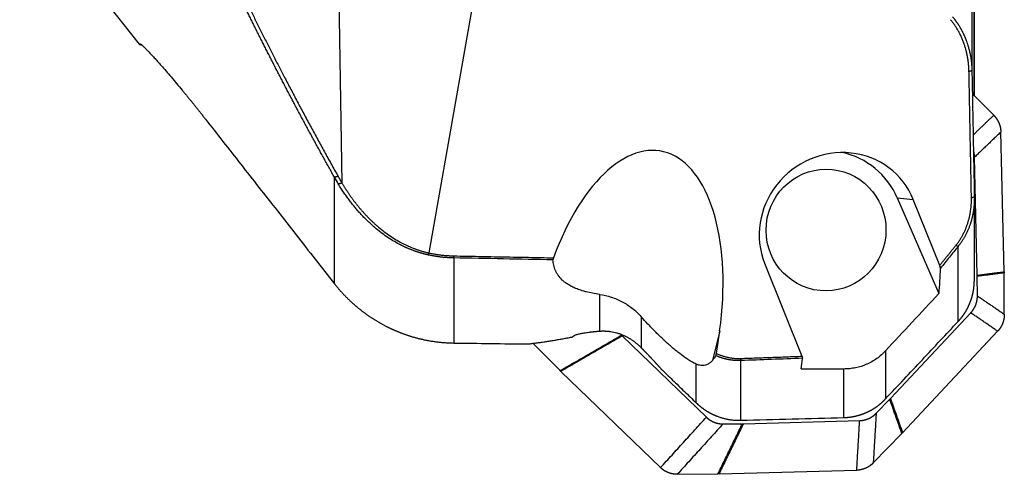
# Model space of a CAD drawing. Units: millimetres. Extents: x 202 to 304, y 169 to 332.
# Drawn here: x 255 to 287, y 189 to 204 of the extents above; entities that cross this region are included whole.
import ezdxf

# ---------------------------------------------------------------- set-up
doc = ezdxf.new("R2010")
doc.units = ezdxf.units.MM
doc.layers.add('1', color=4, linetype='Continuous')

msp = doc.modelspace()

# ---------------------------------------------------------------- linework, layer by layer
at = {"layer": '1'}
for p, q in [((251.646, 211.839), (258.718, 202.924)), ((265.164, 211.564), (265.375, 198.371)), ((270.619, 209.605), (268.231, 196.069)), ((286.078, 206.753), (286.078, 202.061)), ((286.157, 201.228), (286.157, 206.806)), ((286.158, 201.228), (286.158, 206.806)), ((286.794, 200.591), (286.092, 201.293)), ((287.134, 195.448), (287.028, 200.041)), ((286.254, 195.336), (286.165, 199.214)), ((265.133, 195.055), (265.133, 198.552)), ((283.627, 197.878), (284.149, 197.826)), ((283.627, 197.878), (284.996, 194.735)), ((285.02, 195.658), (284.149, 197.826)), ((286.158, 195.176), (286.158, 197.861)), ((285.624, 193.815), (285.624, 196.283)), ((269.05, 195.904), (269.05, 193.109)), ((279.266, 195.73), (280.493, 192.674)), ((287.142, 194.054), (287.134, 195.413)), ((286.259, 194.657), (286.255, 195.301)), ((273.847, 193.5), (273.847, 194.705)), ((275.211, 193.974), (275.211, 192.955)), ((283.402, 191.284), (286.041, 194.099)), ((277.79, 193.514), (277.551, 192.539)), ((277.684, 192.767), (277.79, 193.514)), ((283.8, 190.163), (286.924, 193.497)), ((274.527, 193.403), (274.564, 193.366)), ((274.588, 193.342), (277.353, 190.672)), ((271.651, 193.099), (272.548, 192.201)), ((283.244, 192.852), (283.244, 191.277)), ((278.478, 192.532), (278.478, 190.571)), ((272.573, 192.177), (275.847, 189.015)), ((277.022, 191.141), (277.022, 192.411)), ((281.87, 190.66), (281.87, 192.255)), ((282.932, 190.8), (283.378, 191.259)), ((278.57, 190.458), (282.391, 190.561)), ((277.901, 190.452), (278.536, 190.458)), ((282.835, 189.168), (283.776, 190.138)), ((276.396, 188.795), (277.734, 188.808)), ((277.769, 188.808), (282.293, 188.929))]:
    msp.add_line(p, q, dxfattribs=at)
for centre, major_axis, ratio, start_param, end_param in [((274.766, 193.529), (-1.104, -5.882), 0.499051, 1.661606, 4.391221), ((281.708, 196.778), (-2.117, -1.618), 0.953758, 2.882876, 6.024469), ((281.285, 196.82), (-0.256, -2.587), 0.984662, 2.087047, 3.035464), ((234.101, 295.171), (-49.362, 103.773), 0.121787, 3.344371, 3.373848), ((254.206, 244.871), (-25.233, 54.553), 0.139306, 3.352047, 3.374715), ((288.452, 243.484), (-301.098, -0.954), 0.170111, 1.543745, 1.548396)]:
    msp.add_ellipse(centre, major_axis=major_axis, ratio=ratio, start_param=start_param, end_param=end_param, dxfattribs=at)
msp.add_ellipse((281.285, 196.82), major_axis=(0.197, 1.99), ratio=0.984662, dxfattribs=at)
for points, degree, knots in [([(265.133, 198.552), (265.105, 198.602), (265.05, 198.701), (264.966, 198.851), (264.883, 199), (264.801, 199.149), (264.719, 199.298), (264.637, 199.447), (264.555, 199.596), (264.474, 199.744), (264.393, 199.893), (264.312, 200.041), (264.232, 200.19), (264.152, 200.338), (264.072, 200.486), (263.993, 200.634), (263.914, 200.782), (263.835, 200.929), (263.757, 201.077), (263.679, 201.225), (263.602, 201.372), (263.524, 201.519), (263.447, 201.666), (263.371, 201.813), (263.294, 201.96), (263.218, 202.107), (263.143, 202.254), (263.068, 202.4), (262.993, 202.547), (262.918, 202.693), (262.844, 202.839), (262.77, 202.986), (262.696, 203.132), (262.623, 203.278), (262.55, 203.423), (262.477, 203.569), (262.405, 203.715), (262.333, 203.86), (262.262, 204.006), (262.19, 204.151), (262.119, 204.296), (262.049, 204.442), (261.979, 204.587), (261.909, 204.731), (261.839, 204.876), (261.77, 205.021), (261.701, 205.166), (261.632, 205.31), (261.564, 205.455), (261.496, 205.599), (261.429, 205.743), (261.361, 205.888), (261.294, 206.032), (261.228, 206.176), (261.162, 206.32), (261.096, 206.463), (261.03, 206.607), (260.965, 206.751), (260.9, 206.894), (260.835, 207.038), (260.771, 207.181), (260.707, 207.324), (260.644, 207.468), (260.58, 207.611), (260.517, 207.754), (260.455, 207.897), (260.393, 208.04), (260.331, 208.183), (260.269, 208.325), (260.208, 208.468), (260.147, 208.611), (260.086, 208.753), (260.026, 208.896), (259.966, 209.038), (259.907, 209.18), (259.848, 209.323), (259.789, 209.465), (259.73, 209.607), (259.672, 209.749), (259.614, 209.891), (259.556, 210.033), (259.499, 210.175), (259.442, 210.317), (259.386, 210.459), (259.33, 210.6), (259.274, 210.742), (259.237, 210.836), (259.218, 210.884)], 3, [0, 0, 0, 0, 0.012602, 0.025183, 0.037742, 0.050279, 0.062795, 0.07529, 0.087763, 0.100214, 0.112645, 0.125054, 0.137442, 0.149809, 0.162155, 0.174479, 0.186783, 0.199066, 0.211328, 0.223569, 0.235789, 0.247989, 0.260168, 0.272326, 0.284464, 0.296582, 0.308679, 0.320756, 0.332812, 0.344848, 0.356864, 0.36886, 0.380836, 0.392792, 0.404729, 0.416645, 0.428542, 0.440419, 0.452276, 0.464114, 0.475932, 0.487731, 0.499511, 0.511272, 0.523013, 0.534735, 0.546438, 0.558123, 0.569788, 0.581435, 0.593063, 0.604673, 0.616264, 0.627836, 0.63939, 0.650926, 0.662444, 0.673944, 0.685426, 0.696889, 0.708335, 0.719764, 0.731174, 0.742568, 0.753943, 0.765302, 0.776643, 0.787967, 0.799274, 0.810564, 0.821837, 0.833093, 0.844333, 0.855556, 0.866763, 0.877953, 0.889127, 0.900285, 0.911427, 0.922553, 0.933664, 0.944758, 0.955837, 0.966901, 0.977949, 0.988982, 1, 1, 1, 1]), ([(259.337, 210.906), (260.549, 207.814), (262.095, 204.619), (263.506, 201.7), (265.252, 198.582)], 2, [0, 0, 0, 0.5, 0.5, 1, 1, 1]), ([(285.442, 203.824), (285.447, 203.818), (285.457, 203.807), (285.471, 203.789), (285.486, 203.771), (285.501, 203.752), (285.515, 203.733), (285.53, 203.714), (285.544, 203.694), (285.559, 203.674), (285.573, 203.654), (285.587, 203.634), (285.602, 203.613), (285.616, 203.591), (285.63, 203.57), (285.644, 203.547), (285.658, 203.525), (285.672, 203.502), (285.686, 203.479), (285.7, 203.455), (285.713, 203.431), (285.727, 203.407), (285.74, 203.382), (285.753, 203.357), (285.766, 203.332), (285.779, 203.306), (285.792, 203.28), (285.805, 203.253), (285.817, 203.227), (285.83, 203.199), (285.842, 203.171), (285.853, 203.143), (285.865, 203.115), (285.877, 203.086), (285.888, 203.057), (285.899, 203.027), (285.917, 202.978), (285.942, 202.902), (285.973, 202.796), (286.004, 202.673), (286.029, 202.554), (286.046, 202.447), (286.058, 202.361), (286.066, 202.284), (286.071, 202.216), (286.075, 202.158), (286.077, 202.108), (286.077, 202.079), (286.078, 202.065)], 3, [0, 0, 0, 0, 0.011893, 0.023925, 0.036096, 0.048405, 0.060855, 0.073443, 0.086171, 0.09904, 0.112048, 0.125197, 0.138487, 0.151917, 0.165488, 0.179201, 0.193055, 0.207051, 0.221188, 0.235468, 0.24989, 0.264454, 0.279161, 0.294011, 0.309004, 0.32414, 0.339419, 0.354843, 0.37041, 0.386121, 0.401976, 0.417975, 0.43412, 0.450409, 0.466843, 0.483422, 0.500147, 0.550112, 0.608408, 0.675054, 0.75007, 0.800487, 0.846011, 0.886637, 0.922354, 0.953158, 0.979041, 1, 1, 1, 1]), ([(285.982, 202.037), (285.972, 202.504), (285.823, 202.934), (285.667, 203.381), (285.379, 203.731)], 2, [0, 0, 0, 0.5, 0.5, 1, 1, 1]), ([(258.718, 202.924), (258.718, 202.925), (258.718, 202.925), (258.719, 202.926), (258.721, 202.927), (258.724, 202.929), (258.728, 202.931), (258.732, 202.933), (258.738, 202.936), (258.742, 202.938), (258.745, 202.939)], 3, [0, 0, 0, 0, 0.124869, 0.24987, 0.374864, 0.499858, 0.624861, 0.74988, 0.874924, 1, 1, 1, 1]), ([(258.745, 202.939), (258.745, 202.94), (258.745, 202.94), (258.747, 202.94), (258.748, 202.94), (258.749, 202.939), (258.751, 202.939), (258.753, 202.938), (258.754, 202.937), (258.757, 202.936), (258.759, 202.935), (258.761, 202.933), (258.764, 202.932), (258.767, 202.93), (258.77, 202.927), (258.773, 202.925), (258.776, 202.923), (258.779, 202.92), (258.783, 202.917), (258.787, 202.914), (258.791, 202.911), (258.795, 202.907), (258.799, 202.903), (258.81, 202.894), (258.831, 202.875), (258.864, 202.844), (258.901, 202.807), (258.953, 202.755), (259.021, 202.684), (259.11, 202.59), (259.209, 202.482), (259.319, 202.36), (259.448, 202.215), (259.596, 202.046), (259.765, 201.85), (259.943, 201.639), (260.078, 201.477), (260.164, 201.373), (260.198, 201.332), (260.232, 201.291), (260.266, 201.25), (260.3, 201.208), (260.334, 201.166), (260.369, 201.124), (260.403, 201.081), (260.437, 201.039), (260.472, 200.996), (260.507, 200.953), (260.541, 200.91), (260.576, 200.866), (260.611, 200.822), (260.646, 200.778), (260.681, 200.734), (260.717, 200.69), (260.752, 200.645), (260.787, 200.6), (260.823, 200.555), (260.859, 200.51), (260.882, 200.479), (260.894, 200.464)], 3, [0, 0, 0, 0, 0.005714, 0.011421, 0.017121, 0.022815, 0.028504, 0.034188, 0.039868, 0.045544, 0.051217, 0.056888, 0.062557, 0.068224, 0.073891, 0.079558, 0.085226, 0.090894, 0.096565, 0.102237, 0.107913, 0.113592, 0.119275, 0.124963, 0.156354, 0.187639, 0.218919, 0.250296, 0.300334, 0.349948, 0.399524, 0.449445, 0.500088, 0.561922, 0.623721, 0.686124, 0.749767, 0.761029, 0.772279, 0.783521, 0.794757, 0.805992, 0.817229, 0.828471, 0.839721, 0.850983, 0.86226, 0.873555, 0.884872, 0.896215, 0.907587, 0.91899, 0.93043, 0.941908, 0.953428, 0.964995, 0.97661, 0.988277, 1, 1, 1, 1]), ([(258.808, 202.896), (258.808, 202.897), (258.805, 202.899), (258.801, 202.902), (258.797, 202.904), (258.797, 202.905)], 3, [0, 0, 0, 0, 0.016575, 0.799523, 1, 1, 1, 1]), ([(286.078, 202.065), (286.084, 201.727), (286.097, 201.046), (286.116, 200.016), (286.137, 198.97), (286.15, 198.267), (286.157, 197.913)], 3, [0, 0, 0, 0, 0.244187, 0.492235, 0.744166, 1, 1, 1, 1]), ([(286.794, 200.591), (286.809, 200.577), (286.832, 200.55), (286.846, 200.534), (286.869, 200.506), (286.891, 200.473), (286.933, 200.411), (286.964, 200.339), (286.994, 200.271), (287.01, 200.194), (287.016, 200.166), (287.021, 200.133), (287.023, 200.117), (287.025, 200.097), (287.027, 200.072), (287.028, 200.041)], 2, [0, 0, 0, 0.0625, 0.125, 0.125, 0.25, 0.25, 0.5, 0.5, 0.75, 0.75, 0.85, 0.85, 0.91, 0.91, 1, 1, 1]), ([(260.894, 200.464), (261.086, 200.219), (261.473, 199.725), (262.058, 198.977), (262.654, 198.217), (263.259, 197.444), (263.875, 196.659), (264.501, 195.861), (264.921, 195.325), (265.133, 195.055)], 3, [0, 0, 0, 0, 0.135843, 0.274024, 0.414543, 0.5574, 0.702595, 0.850128, 1, 1, 1, 1]), ([(286.165, 199.214), (286.165, 199.235), (286.162, 199.27), (286.16, 199.291), (286.155, 199.328), (286.147, 199.367), (286.14, 199.398), (286.131, 199.428)], 2, [0, 0, 0, 0.176126, 0.352251, 0.352251, 0.704503, 0.704503, 1, 1, 1]), ([(268.21, 196.003), (268.2, 196.005), (268.182, 196.009), (268.154, 196.016), (268.126, 196.023), (268.099, 196.029), (268.071, 196.037), (268.043, 196.044), (268.016, 196.052), (267.988, 196.059), (267.961, 196.067), (267.933, 196.076), (267.905, 196.084), (267.878, 196.093), (267.851, 196.102), (267.823, 196.111), (267.796, 196.12), (267.769, 196.13), (267.741, 196.14), (267.714, 196.15), (267.687, 196.16), (267.66, 196.171), (267.632, 196.181), (267.605, 196.192), (267.578, 196.203), (267.551, 196.215), (267.524, 196.226), (267.498, 196.238), (267.471, 196.25), (267.444, 196.263), (267.417, 196.275), (267.39, 196.288), (267.364, 196.301), (267.337, 196.314), (267.311, 196.327), (267.284, 196.341), (267.197, 196.387), (267.05, 196.47), (266.847, 196.6), (266.647, 196.745), (266.502, 196.863), (266.407, 196.945), (266.36, 196.987), (266.313, 197.03), (266.266, 197.074), (266.219, 197.119), (266.172, 197.165), (266.125, 197.212), (266.078, 197.261), (266.031, 197.31), (265.984, 197.361), (265.937, 197.413), (265.891, 197.466), (265.844, 197.52), (265.798, 197.576), (265.752, 197.633), (265.705, 197.691), (265.66, 197.75), (265.614, 197.81), (265.569, 197.872), (265.523, 197.935), (265.478, 197.999), (265.434, 198.064), (265.389, 198.131), (265.345, 198.198), (265.302, 198.267), (265.273, 198.314), (265.259, 198.338)], 3, [0, 0, 0, 0, 0.006915, 0.01384, 0.020776, 0.027723, 0.034682, 0.041654, 0.048638, 0.055635, 0.062645, 0.069669, 0.076708, 0.083761, 0.090829, 0.097913, 0.105013, 0.112128, 0.119261, 0.12641, 0.133577, 0.140761, 0.147964, 0.155185, 0.162425, 0.169684, 0.176963, 0.184262, 0.191581, 0.198921, 0.206281, 0.213663, 0.221067, 0.228493, 0.23594, 0.243411, 0.250905, 0.310079, 0.371385, 0.43494, 0.500847, 0.517054, 0.533494, 0.550169, 0.56708, 0.584227, 0.601612, 0.619234, 0.637096, 0.655198, 0.673539, 0.692122, 0.710946, 0.730012, 0.74932, 0.768871, 0.788664, 0.808701, 0.828981, 0.849505, 0.870273, 0.891284, 0.912539, 0.934039, 0.955782, 0.977769, 1, 1, 1, 1]), ([(265.375, 198.371), (265.383, 198.359), (265.397, 198.334), (265.42, 198.297), (265.443, 198.26), (265.465, 198.224), (265.488, 198.188), (265.511, 198.152), (265.534, 198.117), (265.557, 198.082), (265.581, 198.047), (265.604, 198.013), (265.628, 197.978), (265.651, 197.944), (265.675, 197.911), (265.699, 197.877), (265.723, 197.844), (265.747, 197.812), (265.772, 197.779), (265.796, 197.747), (265.821, 197.715), (265.845, 197.683), (265.87, 197.652), (265.895, 197.621), (265.92, 197.59), (265.945, 197.56), (265.97, 197.529), (265.996, 197.499), (266.021, 197.47), (266.047, 197.44), (266.073, 197.411), (266.099, 197.382), (266.125, 197.354), (266.151, 197.325), (266.178, 197.297), (266.204, 197.27), (266.231, 197.242), (266.258, 197.215), (266.284, 197.188), (266.311, 197.161), (266.339, 197.135), (266.366, 197.108), (266.393, 197.082), (266.421, 197.057), (266.449, 197.031), (266.477, 197.006), (266.505, 196.981), (266.584, 196.911), (266.717, 196.801), (266.91, 196.659), (267.106, 196.53), (267.257, 196.443), (267.357, 196.39), (267.404, 196.366), (267.452, 196.342), (267.499, 196.32), (267.547, 196.298), (267.594, 196.277), (267.642, 196.256), (267.69, 196.237), (267.738, 196.218), (267.787, 196.2), (267.835, 196.182), (267.884, 196.165), (267.933, 196.149), (267.982, 196.134), (268.031, 196.12), (268.081, 196.106), (268.131, 196.093), (268.181, 196.081), (268.214, 196.073), (268.231, 196.069)], 3, [0, 0, 0, 0, 0.011987, 0.023918, 0.035794, 0.047615, 0.059382, 0.071096, 0.082756, 0.094363, 0.105917, 0.11742, 0.128872, 0.140272, 0.151623, 0.162923, 0.174174, 0.185377, 0.196531, 0.207637, 0.218696, 0.229709, 0.240675, 0.251597, 0.262473, 0.273305, 0.284094, 0.294839, 0.305542, 0.316204, 0.326824, 0.337404, 0.347944, 0.358445, 0.368907, 0.379332, 0.38972, 0.400071, 0.410386, 0.420667, 0.430914, 0.441127, 0.451307, 0.461456, 0.471573, 0.48166, 0.491718, 0.501747, 0.566723, 0.629738, 0.691097, 0.751134, 0.764805, 0.778383, 0.791871, 0.805276, 0.818602, 0.831855, 0.845039, 0.858161, 0.871226, 0.88424, 0.897207, 0.910135, 0.923028, 0.935893, 0.948735, 0.961561, 0.974377, 0.987188, 1, 1, 1, 1]), ([(285.555, 196.321), (285.816, 196.646), (285.947, 197.064), (286.07, 197.456), (286.062, 197.884)], 2, [0, 0, 0, 0.5, 0.5, 1, 1, 1]), ([(286.157, 197.913), (286.157, 197.905), (286.158, 197.888), (286.158, 197.862), (286.158, 197.837), (286.157, 197.812), (286.157, 197.788), (286.156, 197.763), (286.155, 197.739), (286.154, 197.715), (286.153, 197.691), (286.151, 197.667), (286.149, 197.643), (286.147, 197.62), (286.145, 197.597), (286.143, 197.574), (286.14, 197.552), (286.138, 197.529), (286.135, 197.507), (286.132, 197.485), (286.129, 197.463), (286.126, 197.442), (286.122, 197.42), (286.119, 197.399), (286.115, 197.378), (286.111, 197.358), (286.107, 197.337), (286.103, 197.317), (286.099, 197.297), (286.095, 197.277), (286.09, 197.258), (286.086, 197.239), (286.081, 197.22), (286.077, 197.201), (286.072, 197.182), (286.067, 197.164), (286.062, 197.146), (286.057, 197.128), (286.052, 197.11), (286.047, 197.092), (286.041, 197.075), (286.033, 197.047), (286.02, 197.008), (286.002, 196.958), (285.984, 196.909), (285.965, 196.861), (285.945, 196.813), (285.924, 196.767), (285.902, 196.722), (285.88, 196.677), (285.857, 196.633), (285.833, 196.591), (285.809, 196.549), (285.784, 196.508), (285.759, 196.468), (285.733, 196.43), (285.706, 196.392), (285.679, 196.355), (285.652, 196.319), (285.633, 196.295), (285.624, 196.283)], 3, [0, 0, 0, 0, 0.014688, 0.029262, 0.043721, 0.058066, 0.072295, 0.08641, 0.10041, 0.114296, 0.128066, 0.141721, 0.155262, 0.168687, 0.181997, 0.195193, 0.208273, 0.221238, 0.234088, 0.246822, 0.259442, 0.271946, 0.284334, 0.296608, 0.308766, 0.320809, 0.332736, 0.344548, 0.356244, 0.367825, 0.379291, 0.390641, 0.401876, 0.412995, 0.423998, 0.434886, 0.445659, 0.456316, 0.466857, 0.477283, 0.487593, 0.497788, 0.528289, 0.55848, 0.588361, 0.617933, 0.647196, 0.676152, 0.704801, 0.733144, 0.761183, 0.788917, 0.816349, 0.843479, 0.870309, 0.89684, 0.923073, 0.949009, 0.974651, 1, 1, 1, 1]), ([(285.624, 196.283), (285.576, 196.224), (285.48, 196.105), (285.336, 195.927), (285.191, 195.748), (285.095, 195.628), (285.046, 195.568)], 3, [0, 0, 0, 0, 0.248781, 0.498374, 0.74878, 1, 1, 1, 1]), ([(269.05, 195.904), (269.04, 195.904), (269.018, 195.904), (268.985, 195.905), (268.953, 195.907), (268.921, 195.908), (268.888, 195.91), (268.856, 195.912), (268.823, 195.914), (268.791, 195.916), (268.758, 195.919), (268.726, 195.922), (268.694, 195.925), (268.661, 195.929), (268.629, 195.932), (268.597, 195.936), (268.564, 195.941), (268.532, 195.945), (268.5, 195.95), (268.467, 195.955), (268.435, 195.96), (268.403, 195.965), (268.371, 195.971), (268.338, 195.977), (268.306, 195.983), (268.274, 195.99), (268.242, 195.996), (268.22, 196.001), (268.21, 196.003)], 3, [0, 0, 0, 0, 0.038185, 0.076386, 0.114603, 0.152839, 0.191093, 0.229366, 0.267659, 0.305973, 0.344308, 0.382665, 0.421045, 0.459449, 0.497877, 0.536331, 0.57481, 0.613316, 0.65185, 0.690411, 0.729001, 0.767621, 0.806271, 0.844952, 0.883665, 0.92241, 0.961188, 1, 1, 1, 1]), ([(273.847, 194.705), (273.765, 194.716), (273.688, 194.728), (273.543, 194.756), (273.474, 194.771), (273.392, 194.792), (273.376, 194.796), (273.345, 194.805), (273.329, 194.809), (273.283, 194.823), (273.253, 194.832), (273.168, 194.86), (273.115, 194.88), (273.016, 194.921), (272.97, 194.942), (272.906, 194.975), (272.885, 194.987), (272.845, 195.01), (272.826, 195.021), (272.77, 195.056), (272.736, 195.08), (272.673, 195.128), (272.645, 195.153), (272.565, 195.228), (272.52, 195.28), (272.465, 195.359), (272.448, 195.386), (272.425, 195.427), (272.418, 195.441), (272.404, 195.468), (272.398, 195.482), (272.368, 195.552), (272.35, 195.608), (272.324, 195.723), (272.316, 195.782), (272.312, 195.841)], 3, [0, 0, 0, 0, 0.0625, 0.0625, 0.125, 0.125, 0.140625, 0.140625, 0.15625, 0.15625, 0.1875, 0.1875, 0.25, 0.25, 0.3125, 0.3125, 0.34375, 0.34375, 0.375, 0.375, 0.4375, 0.4375, 0.5, 0.5, 0.625, 0.625, 0.6875, 0.6875, 0.71875, 0.71875, 0.75, 0.75, 0.875, 0.875, 1, 1, 1, 1]), ([(285.624, 193.815), (285.629, 193.821), (285.639, 193.832), (285.655, 193.849), (285.67, 193.866), (285.685, 193.883), (285.7, 193.901), (285.714, 193.919), (285.729, 193.936), (285.743, 193.955), (285.757, 193.973), (285.77, 193.991), (285.784, 194.01), (285.797, 194.029), (285.81, 194.048), (285.823, 194.067), (285.836, 194.086), (285.849, 194.105), (285.861, 194.125), (285.873, 194.145), (285.885, 194.165), (285.896, 194.185), (285.908, 194.205), (285.919, 194.225), (285.93, 194.246), (285.94, 194.266), (285.951, 194.287), (285.961, 194.308), (285.971, 194.329), (285.981, 194.35), (285.99, 194.371), (285.999, 194.393), (286.008, 194.414), (286.017, 194.436), (286.026, 194.458), (286.034, 194.48), (286.042, 194.502), (286.05, 194.524), (286.057, 194.546), (286.064, 194.568), (286.071, 194.591), (286.078, 194.613), (286.084, 194.636), (286.09, 194.658), (286.096, 194.681), (286.102, 194.704), (286.107, 194.727), (286.113, 194.75), (286.117, 194.773), (286.122, 194.796), (286.126, 194.82), (286.13, 194.843), (286.134, 194.866), (286.138, 194.89), (286.141, 194.913), (286.144, 194.937), (286.146, 194.96), (286.149, 194.984), (286.151, 195.008), (286.153, 195.031), (286.154, 195.055), (286.156, 195.079), (286.157, 195.103), (286.157, 195.127), (286.158, 195.15), (286.158, 195.17), (286.158, 195.182), (286.158, 195.186)], 3, [0, 0, 0, 0, 0.015231, 0.030469, 0.045714, 0.060966, 0.076225, 0.091491, 0.106765, 0.122045, 0.137334, 0.152629, 0.167932, 0.183243, 0.198562, 0.213888, 0.229223, 0.244565, 0.259916, 0.275275, 0.290642, 0.306017, 0.321401, 0.336794, 0.352195, 0.367605, 0.383023, 0.398451, 0.413887, 0.429333, 0.444787, 0.460251, 0.475724, 0.491207, 0.506699, 0.522201, 0.537712, 0.553233, 0.568764, 0.584304, 0.599855, 0.615415, 0.630986, 0.646567, 0.662158, 0.677759, 0.693371, 0.708993, 0.724626, 0.74027, 0.755924, 0.771589, 0.787265, 0.802951, 0.818649, 0.834358, 0.850078, 0.865809, 0.881552, 0.897306, 0.913071, 0.928848, 0.944636, 0.960436, 0.976248, 0.992072, 1, 1, 1, 1]), ([(265.133, 195.055), (265.14, 195.046), (265.155, 195.028), (265.176, 195.001), (265.198, 194.974), (265.22, 194.948), (265.242, 194.921), (265.265, 194.894), (265.288, 194.867), (265.311, 194.841), (265.335, 194.814), (265.359, 194.787), (265.383, 194.761), (265.407, 194.734), (265.432, 194.708), (265.457, 194.681), (265.483, 194.655), (265.508, 194.628), (265.534, 194.602), (265.561, 194.576), (265.587, 194.55), (265.614, 194.524), (265.642, 194.498), (265.669, 194.472), (265.697, 194.446), (265.725, 194.42), (265.754, 194.395), (265.783, 194.369), (265.812, 194.344), (265.841, 194.319), (265.871, 194.294), (265.901, 194.268), (265.932, 194.244), (265.963, 194.219), (265.994, 194.194), (266.025, 194.17), (266.057, 194.145), (266.089, 194.121), (266.121, 194.097), (266.154, 194.073), (266.187, 194.049), (266.221, 194.026), (266.254, 194.002), (266.288, 193.979), (266.323, 193.956), (266.357, 193.933), (266.392, 193.911), (266.428, 193.888), (266.463, 193.866), (266.499, 193.844), (266.536, 193.822), (266.572, 193.8), (266.609, 193.779), (266.647, 193.758), (266.684, 193.737), (266.722, 193.716), (266.761, 193.696), (266.799, 193.675), (266.838, 193.655), (266.872, 193.639), (266.9, 193.625), (266.924, 193.613), (266.948, 193.601), (266.974, 193.589), (267.001, 193.577), (267.028, 193.564), (267.057, 193.551), (267.087, 193.538), (267.118, 193.524), (267.15, 193.51), (267.183, 193.497), (267.217, 193.482), (267.252, 193.468), (267.288, 193.454), (267.326, 193.44), (267.364, 193.425), (267.404, 193.41), (267.445, 193.396), (267.486, 193.381), (267.529, 193.367), (267.573, 193.352), (267.619, 193.338), (267.665, 193.324), (267.713, 193.31), (267.761, 193.296), (267.811, 193.282), (267.862, 193.268), (267.914, 193.255), (267.968, 193.242), (268.022, 193.23), (268.078, 193.218), (268.135, 193.206), (268.193, 193.195), (268.252, 193.184), (268.312, 193.174), (268.374, 193.164), (268.436, 193.155), (268.5, 193.147), (268.565, 193.139), (268.631, 193.132), (268.698, 193.126), (268.766, 193.121), (268.836, 193.117), (268.906, 193.113), (268.978, 193.11), (269.026, 193.11), (269.05, 193.109)], 3, [0, 0, 0, 0, 0.007525, 0.015088, 0.02269, 0.030329, 0.038007, 0.045723, 0.053477, 0.061269, 0.069099, 0.076967, 0.084874, 0.092818, 0.100801, 0.108822, 0.116882, 0.124979, 0.133115, 0.141289, 0.149501, 0.157751, 0.16604, 0.174366, 0.182731, 0.191135, 0.199576, 0.208056, 0.216574, 0.22513, 0.233724, 0.242357, 0.251028, 0.259737, 0.268485, 0.27727, 0.286094, 0.294957, 0.303857, 0.312796, 0.321773, 0.330789, 0.339843, 0.348935, 0.358065, 0.367234, 0.376441, 0.385686, 0.39497, 0.404292, 0.413652, 0.423051, 0.432488, 0.441964, 0.451477, 0.461029, 0.47062, 0.480248, 0.489915, 0.499621, 0.505193, 0.511001, 0.517044, 0.523324, 0.529839, 0.53659, 0.543577, 0.550799, 0.558257, 0.565951, 0.573881, 0.582047, 0.590448, 0.599085, 0.607958, 0.617067, 0.626412, 0.635992, 0.645809, 0.655861, 0.666149, 0.676673, 0.687432, 0.698428, 0.709659, 0.721127, 0.73283, 0.744769, 0.756943, 0.769354, 0.782001, 0.794883, 0.808001, 0.821355, 0.834945, 0.848771, 0.862833, 0.87713, 0.891663, 0.906433, 0.921438, 0.936678, 0.952155, 0.967868, 0.983816, 1, 1, 1, 1]), ([(273.847, 194.705), (273.976, 194.688), (274.103, 194.659), (274.35, 194.58), (274.47, 194.528), (274.616, 194.45), (274.645, 194.434), (274.702, 194.4), (274.73, 194.382), (274.814, 194.327), (274.868, 194.288), (275.025, 194.165), (275.122, 194.073), (275.211, 193.974)], 3, [0, 0, 0, 0, 0.25, 0.25, 0.5, 0.5, 0.5625, 0.5625, 0.625, 0.625, 0.75, 0.75, 1, 1, 1, 1]), ([(286.041, 194.099), (286.054, 194.114), (286.078, 194.141), (286.09, 194.158), (286.113, 194.187), (286.134, 194.22), (286.174, 194.284), (286.203, 194.357), (286.23, 194.427), (286.245, 194.504), (286.25, 194.532), (286.254, 194.565), (286.256, 194.581), (286.257, 194.601), (286.259, 194.626), (286.259, 194.657)], 2, [0, 0, 0, 0.0625, 0.125, 0.125, 0.25, 0.25, 0.5, 0.5, 0.75, 0.75, 0.85, 0.85, 0.91, 0.91, 1, 1, 1]), ([(277.022, 192.411), (276.969, 192.435), (276.912, 192.466), (276.819, 192.521), (276.787, 192.541), (276.736, 192.574), (276.719, 192.586), (276.684, 192.609), (276.666, 192.622), (276.576, 192.685), (276.499, 192.742), (276.399, 192.822), (276.379, 192.838), (276.348, 192.863), (276.338, 192.872), (276.317, 192.889), (276.265, 192.932), (276.171, 193.013), (276.086, 193.088), (276.023, 193.146), (276.002, 193.166), (275.959, 193.205), (275.938, 193.225), (275.832, 193.325), (275.75, 193.405), (275.629, 193.527), (275.589, 193.568), (275.53, 193.629), (275.51, 193.65), (275.471, 193.691), (275.452, 193.711), (275.356, 193.813), (275.283, 193.894), (275.211, 193.974)], 3, [0, 0, 0, 0, 0.125, 0.125, 0.1875, 0.1875, 0.21875, 0.21875, 0.25, 0.25, 0.375, 0.375, 0.40625, 0.40625, 0.421875, 0.421875, 0.4375, 0.5, 0.5625, 0.5625, 0.59375, 0.59375, 0.625, 0.625, 0.75, 0.75, 0.8125, 0.8125, 0.84375, 0.84375, 0.875, 0.875, 1, 1, 1, 1]), ([(283.244, 191.277), (283.646, 191.705), (284.439, 192.551), (285.232, 193.397), (285.624, 193.815)], 3, [0, 0, 0, 0, 0.506214, 1, 1, 1, 1]), ([(287.142, 194.054), (287.142, 194.034), (287.141, 193.998), (287.139, 193.977), (287.136, 193.941), (287.129, 193.901), (287.115, 193.827), (287.087, 193.754), (287.06, 193.684), (287.018, 193.618), (287.003, 193.593), (286.983, 193.567), (286.973, 193.554), (286.961, 193.538), (286.945, 193.519), (286.924, 193.497)], 2, [0, 0, 0, 0.0625, 0.125, 0.125, 0.25, 0.25, 0.5, 0.5, 0.75, 0.75, 0.85, 0.85, 0.91, 0.91, 1, 1, 1]), ([(272.964, 193.312), (272.965, 193.313), (272.965, 193.314), (272.966, 193.317), (272.967, 193.319), (272.969, 193.322), (272.97, 193.324), (272.972, 193.327), (272.974, 193.329), (272.977, 193.332), (272.98, 193.334), (272.983, 193.337), (272.986, 193.34), (272.99, 193.342), (272.993, 193.345), (272.997, 193.347), (273.002, 193.35), (273.006, 193.352), (273.011, 193.355), (273.016, 193.357), (273.022, 193.36), (273.027, 193.363), (273.041, 193.369), (273.067, 193.379), (273.108, 193.392), (273.156, 193.405), (273.211, 193.418), (273.272, 193.43), (273.339, 193.442), (273.411, 193.453), (273.473, 193.462), (273.52, 193.468), (273.55, 193.472), (273.581, 193.475), (273.613, 193.479), (273.644, 193.482), (273.677, 193.485), (273.71, 193.488), (273.743, 193.492), (273.777, 193.494), (273.812, 193.497), (273.835, 193.499), (273.847, 193.5)], 3, [0, 0, 0, 0, 0.011947, 0.02388, 0.035799, 0.047708, 0.059607, 0.071499, 0.083387, 0.09527, 0.107153, 0.119036, 0.130921, 0.142811, 0.154707, 0.166611, 0.178526, 0.190452, 0.202392, 0.214348, 0.226322, 0.238315, 0.25033, 0.313295, 0.375779, 0.438065, 0.500436, 0.562997, 0.625317, 0.68768, 0.750372, 0.773372, 0.796269, 0.819075, 0.841805, 0.864474, 0.887095, 0.909683, 0.932253, 0.95482, 0.977397, 1, 1, 1, 1]), ([(273.847, 193.5), (273.852, 193.5), (273.862, 193.501), (273.877, 193.502), (273.892, 193.503), (273.907, 193.503), (273.923, 193.504), (273.938, 193.504), (273.954, 193.505), (273.969, 193.505), (273.985, 193.505), (274.001, 193.504), (274.017, 193.504), (274.032, 193.503), (274.048, 193.503), (274.065, 193.502), (274.081, 193.501), (274.097, 193.499), (274.113, 193.498), (274.13, 193.496), (274.146, 193.495), (274.163, 193.493), (274.179, 193.49), (274.196, 193.488), (274.239, 193.482), (274.307, 193.469), (274.401, 193.446), (274.494, 193.417), (274.566, 193.39), (274.617, 193.368), (274.649, 193.354), (274.68, 193.339), (274.712, 193.323), (274.744, 193.307), (274.776, 193.29), (274.807, 193.271), (274.839, 193.252), (274.871, 193.233), (274.902, 193.212), (274.934, 193.19), (274.965, 193.168), (274.997, 193.144), (275.028, 193.12), (275.059, 193.095), (275.09, 193.069), (275.121, 193.041), (275.151, 193.013), (275.181, 192.985), (275.201, 192.965), (275.211, 192.955)], 3, [0, 0, 0, 0, 0.010816, 0.021622, 0.032421, 0.043215, 0.054005, 0.064793, 0.075583, 0.086375, 0.097171, 0.107975, 0.118787, 0.12961, 0.140446, 0.151296, 0.162164, 0.17305, 0.183957, 0.194887, 0.205842, 0.216823, 0.227833, 0.238874, 0.249946, 0.3119, 0.373828, 0.436063, 0.498932, 0.520745, 0.542843, 0.565238, 0.587941, 0.61096, 0.634306, 0.657988, 0.682015, 0.706394, 0.731135, 0.756245, 0.781732, 0.807602, 0.833864, 0.860523, 0.887586, 0.915059, 0.942949, 0.971261, 1, 1, 1, 1]), ([(271.492, 193.077), (271.514, 193.08), (271.56, 193.085), (271.628, 193.094), (271.697, 193.103), (271.765, 193.112), (271.834, 193.121), (271.903, 193.131), (271.972, 193.141), (272.042, 193.151), (272.112, 193.162), (272.182, 193.173), (272.252, 193.184), (272.322, 193.195), (272.393, 193.207), (272.463, 193.219), (272.534, 193.231), (272.605, 193.244), (272.677, 193.257), (272.748, 193.27), (272.82, 193.284), (272.892, 193.298), (272.94, 193.307), (272.964, 193.312)], 3, [0, 0, 0, 0, 0.046484, 0.093081, 0.139792, 0.186616, 0.233554, 0.280605, 0.32777, 0.375048, 0.42244, 0.469946, 0.517565, 0.565297, 0.613143, 0.661103, 0.709176, 0.757363, 0.805663, 0.854077, 0.902604, 0.951245, 1, 1, 1, 1]), ([(275.211, 192.955), (275.217, 192.949), (275.228, 192.937), (275.245, 192.92), (275.262, 192.902), (275.279, 192.885), (275.296, 192.868), (275.312, 192.851), (275.329, 192.834), (275.345, 192.817), (275.361, 192.8), (275.377, 192.784), (275.393, 192.767), (275.409, 192.751), (275.425, 192.735), (275.44, 192.719), (275.455, 192.703), (275.47, 192.687), (275.485, 192.671), (275.5, 192.655), (275.515, 192.64), (275.53, 192.624), (275.544, 192.609), (275.558, 192.594), (275.572, 192.579), (275.586, 192.564), (275.6, 192.549), (275.614, 192.534), (275.628, 192.52), (275.641, 192.505), (275.654, 192.491), (275.667, 192.477), (275.68, 192.463), (275.693, 192.449), (275.706, 192.435), (275.719, 192.421), (275.731, 192.407), (275.743, 192.394), (275.755, 192.38), (275.767, 192.367), (275.779, 192.354), (275.791, 192.341), (275.803, 192.328), (275.814, 192.315), (275.825, 192.302), (275.836, 192.29), (275.847, 192.277), (275.855, 192.269), (275.858, 192.265)], 3, [0, 0, 0, 0, 0.023534, 0.046963, 0.070288, 0.093511, 0.116633, 0.139656, 0.162582, 0.185411, 0.208147, 0.23079, 0.253341, 0.275804, 0.298179, 0.320469, 0.342675, 0.364798, 0.386842, 0.408806, 0.430695, 0.452508, 0.474249, 0.495919, 0.51752, 0.539054, 0.560522, 0.581928, 0.603273, 0.624558, 0.645787, 0.666961, 0.688081, 0.709151, 0.730173, 0.751148, 0.772078, 0.792966, 0.813814, 0.834624, 0.855398, 0.876139, 0.896848, 0.917528, 0.938181, 0.958809, 0.979415, 1, 1, 1, 1]), ([(283.244, 192.852), (283.155, 192.757), (283.059, 192.672), (282.902, 192.561), (282.848, 192.527), (282.763, 192.479), (282.735, 192.464), (282.677, 192.436), (282.648, 192.422), (282.501, 192.358), (282.379, 192.32), (282.222, 192.287), (282.191, 192.282), (282.127, 192.272), (282.095, 192.268), (281.999, 192.258), (281.935, 192.255), (281.87, 192.255)], 3, [0, 0, 0, 0, 0.25, 0.25, 0.375, 0.375, 0.4375, 0.4375, 0.5, 0.5, 0.75, 0.75, 0.8125, 0.8125, 0.875, 0.875, 1, 1, 1, 1]), ([(277.551, 192.539), (277.526, 192.507), (277.497, 192.478), (277.456, 192.446), (277.447, 192.44), (277.43, 192.428), (277.421, 192.422), (277.393, 192.406), (277.373, 192.397), (277.331, 192.382), (277.309, 192.376), (277.261, 192.367), (277.236, 192.365), (277.182, 192.366), (277.153, 192.369), (277.106, 192.38), (277.09, 192.385), (277.057, 192.396), (277.04, 192.403), (277.022, 192.411)], 3, [0, 0, 0, 0, 0.25, 0.25, 0.3125, 0.3125, 0.375, 0.375, 0.5, 0.5, 0.625, 0.625, 0.75, 0.75, 0.875, 0.875, 0.9375, 0.9375, 1, 1, 1, 1]), ([(278.478, 192.532), (278.471, 192.532), (278.458, 192.531), (278.437, 192.531), (278.417, 192.531), (278.396, 192.531), (278.376, 192.531), (278.356, 192.532), (278.335, 192.533), (278.315, 192.534), (278.294, 192.535), (278.274, 192.536), (278.253, 192.538), (278.233, 192.54), (278.212, 192.542), (278.192, 192.545), (278.171, 192.547), (278.151, 192.55), (278.13, 192.554), (278.11, 192.557), (278.089, 192.561), (278.069, 192.565), (278.048, 192.569), (278.028, 192.573), (278.008, 192.578), (277.987, 192.583), (277.967, 192.588), (277.947, 192.593), (277.926, 192.599), (277.906, 192.605), (277.886, 192.611), (277.866, 192.617), (277.845, 192.624), (277.825, 192.631), (277.805, 192.638), (277.785, 192.645), (277.765, 192.653), (277.745, 192.66), (277.725, 192.669), (277.706, 192.677), (277.686, 192.685), (277.673, 192.691), (277.666, 192.694)], 3, [0, 0, 0, 0, 0.024244, 0.048515, 0.072814, 0.097142, 0.121499, 0.145888, 0.170308, 0.194761, 0.219247, 0.243768, 0.268325, 0.292918, 0.317548, 0.342217, 0.366926, 0.391674, 0.416464, 0.441295, 0.46617, 0.491088, 0.516051, 0.54106, 0.566115, 0.591218, 0.616369, 0.641569, 0.666819, 0.69212, 0.717473, 0.742878, 0.768337, 0.79385, 0.819417, 0.845041, 0.870721, 0.896459, 0.922255, 0.94811, 0.974025, 1, 1, 1, 1]), ([(275.858, 192.265), (275.987, 192.141), (276.244, 191.892), (276.632, 191.517), (276.891, 191.267), (277.022, 191.141)], 3, [0, 0, 0, 0, 0.331055, 0.664389, 1, 1, 1, 1]), ([(281.87, 190.66), (281.878, 190.66), (281.893, 190.66), (281.915, 190.661), (281.937, 190.663), (281.959, 190.664), (281.981, 190.666), (282.003, 190.668), (282.025, 190.67), (282.046, 190.672), (282.068, 190.675), (282.09, 190.678), (282.111, 190.681), (282.133, 190.685), (282.154, 190.688), (282.175, 190.692), (282.197, 190.696), (282.218, 190.7), (282.239, 190.705), (282.26, 190.71), (282.281, 190.715), (282.301, 190.72), (282.322, 190.725), (282.343, 190.731), (282.363, 190.737), (282.383, 190.743), (282.404, 190.749), (282.424, 190.755), (282.444, 190.762), (282.464, 190.769), (282.483, 190.776), (282.503, 190.783), (282.522, 190.79), (282.542, 190.798), (282.561, 190.806), (282.58, 190.814), (282.599, 190.822), (282.618, 190.83), (282.637, 190.839), (282.656, 190.847), (282.674, 190.856), (282.693, 190.865), (282.711, 190.875), (282.729, 190.884), (282.747, 190.894), (282.765, 190.903), (282.783, 190.913), (282.8, 190.923), (282.818, 190.934), (282.835, 190.944), (282.852, 190.955), (282.869, 190.965), (282.886, 190.976), (282.902, 190.987), (282.919, 190.998), (282.935, 191.01), (282.952, 191.021), (282.968, 191.033), (282.984, 191.044), (283, 191.056), (283.015, 191.068), (283.031, 191.08), (283.046, 191.093), (283.061, 191.105), (283.076, 191.117), (283.091, 191.13), (283.106, 191.143), (283.12, 191.156), (283.135, 191.169), (283.149, 191.182), (283.163, 191.195), (283.177, 191.208), (283.191, 191.222), (283.204, 191.235), (283.218, 191.249), (283.231, 191.263), (283.24, 191.272), (283.244, 191.277)], 3, [0, 0, 0, 0, 0.014435, 0.028838, 0.043212, 0.057554, 0.071866, 0.086148, 0.100399, 0.114619, 0.128809, 0.142969, 0.157098, 0.171197, 0.185265, 0.199304, 0.213312, 0.227289, 0.241237, 0.255155, 0.269042, 0.2829, 0.296727, 0.310524, 0.324292, 0.338029, 0.351737, 0.365415, 0.379063, 0.392681, 0.40627, 0.419829, 0.433358, 0.446858, 0.460328, 0.473769, 0.48718, 0.500562, 0.513915, 0.527238, 0.540532, 0.553797, 0.567032, 0.580239, 0.593416, 0.606564, 0.619683, 0.632773, 0.645835, 0.658867, 0.67187, 0.684845, 0.697791, 0.710709, 0.723597, 0.736457, 0.749289, 0.762092, 0.774866, 0.787613, 0.80033, 0.81302, 0.825681, 0.838314, 0.850919, 0.863496, 0.876045, 0.888565, 0.901058, 0.913523, 0.92596, 0.938369, 0.950751, 0.963104, 0.97543, 0.987729, 1, 1, 1, 1]), ([(277.022, 191.141), (277.027, 191.136), (277.039, 191.125), (277.056, 191.109), (277.073, 191.093), (277.09, 191.078), (277.107, 191.063), (277.124, 191.049), (277.141, 191.035), (277.158, 191.021), (277.175, 191.007), (277.192, 190.994), (277.209, 190.982), (277.225, 190.969), (277.242, 190.957), (277.258, 190.945), (277.274, 190.934), (277.29, 190.923), (277.306, 190.912), (277.322, 190.902), (277.338, 190.891), (277.353, 190.882), (277.369, 190.872), (277.384, 190.863), (277.399, 190.854), (277.414, 190.845), (277.429, 190.836), (277.443, 190.828), (277.458, 190.82), (277.472, 190.812), (277.486, 190.805), (277.5, 190.798), (277.513, 190.791), (277.527, 190.784), (277.54, 190.777), (277.553, 190.771), (277.566, 190.765), (277.579, 190.759), (277.591, 190.753), (277.603, 190.748), (277.615, 190.742), (277.627, 190.737), (277.638, 190.732), (277.65, 190.727), (277.661, 190.723), (277.672, 190.718), (277.682, 190.714), (277.705, 190.705), (277.741, 190.691), (277.79, 190.674), (277.839, 190.659), (277.887, 190.644), (277.935, 190.632), (277.983, 190.62), (278.03, 190.61), (278.077, 190.601), (278.124, 190.593), (278.17, 190.587), (278.216, 190.581), (278.261, 190.577), (278.305, 190.574), (278.349, 190.572), (278.393, 190.57), (278.436, 190.57), (278.464, 190.571), (278.478, 190.571)], 3, [0, 0, 0, 0, 0.014759, 0.029344, 0.043756, 0.057994, 0.072058, 0.085949, 0.099667, 0.113211, 0.126581, 0.139778, 0.152801, 0.16565, 0.178326, 0.190828, 0.203156, 0.215311, 0.227293, 0.2391, 0.250734, 0.262194, 0.273481, 0.284594, 0.295533, 0.306299, 0.31689, 0.327309, 0.337553, 0.347624, 0.357521, 0.367244, 0.376794, 0.38617, 0.395372, 0.4044, 0.413255, 0.421936, 0.430443, 0.438777, 0.446937, 0.454923, 0.462735, 0.470374, 0.477839, 0.48513, 0.492247, 0.499191, 0.531814, 0.564042, 0.595874, 0.627309, 0.658349, 0.688993, 0.719242, 0.749095, 0.778553, 0.807615, 0.836282, 0.864555, 0.892433, 0.919916, 0.947005, 0.973699, 1, 1, 1, 1]), ([(277.353, 190.672), (277.367, 190.658), (277.394, 190.634), (277.41, 190.621), (277.439, 190.599), (277.472, 190.577), (277.534, 190.537), (277.606, 190.508), (277.675, 190.48), (277.751, 190.465), (277.779, 190.46), (277.811, 190.457), (277.827, 190.455), (277.847, 190.453), (277.871, 190.452), (277.901, 190.452)], 2, [0, 0, 0, 0.0625, 0.125, 0.125, 0.25, 0.25, 0.5, 0.5, 0.75, 0.75, 0.85, 0.85, 0.91, 0.91, 1, 1, 1]), ([(282.391, 190.561), (282.411, 190.561), (282.446, 190.564), (282.466, 190.566), (282.502, 190.571), (282.541, 190.58), (282.613, 190.596), (282.684, 190.627), (282.752, 190.657), (282.816, 190.701), (282.84, 190.717), (282.865, 190.738), (282.878, 190.748), (282.893, 190.762), (282.911, 190.778), (282.932, 190.8)], 2, [0, 0, 0, 0.0625, 0.125, 0.125, 0.25, 0.25, 0.5, 0.5, 0.75, 0.75, 0.85, 0.85, 0.91, 0.91, 1, 1, 1]), ([(276.396, 188.795), (276.376, 188.795), (276.34, 188.797), (276.32, 188.798), (276.284, 188.802), (276.245, 188.809), (276.172, 188.822), (276.1, 188.851), (276.031, 188.878), (275.966, 188.92), (275.942, 188.936), (275.916, 188.955), (275.903, 188.965), (275.888, 188.978), (275.869, 188.994), (275.847, 189.015)], 2, [0, 0, 0, 0.0625, 0.125, 0.125, 0.25, 0.25, 0.5, 0.5, 0.75, 0.75, 0.85, 0.85, 0.91, 0.91, 1, 1, 1]), ([(282.835, 189.168), (282.821, 189.154), (282.795, 189.13), (282.779, 189.116), (282.751, 189.092), (282.719, 189.07), (282.658, 189.027), (282.587, 188.996), (282.519, 188.965), (282.443, 188.948), (282.415, 188.942), (282.384, 188.937), (282.367, 188.935), (282.348, 188.933), (282.323, 188.93), (282.293, 188.929)], 2, [0, 0, 0, 0.0625, 0.125, 0.125, 0.25, 0.25, 0.5, 0.5, 0.75, 0.75, 0.85, 0.85, 0.91, 0.91, 1, 1, 1])]:
    msp.add_open_spline(points, degree=degree, knots=knots, dxfattribs=at)
for points, degree in [([(258.718, 202.924), (258.8, 202.902)], 1), ([(285.982, 202.037), (286.078, 202.065)], 1), ([(286.062, 197.884), (285.982, 202.037)], 1), ([(286.118, 199.943), (286.794, 200.591)], 1), ([(287.028, 200.041), (286.165, 199.214)], 1), ([(265.252, 198.582), (265.133, 198.552)], 1), ([(265.259, 198.338), (265.216, 198.408), (265.174, 198.48), (265.133, 198.552)], 3), ([(265.252, 198.582), (265.312, 198.475), (265.375, 198.371)], 2), ([(265.259, 198.338), (265.375, 198.371)], 1), ([(286.062, 197.884), (286.157, 197.913)], 1), ([(268.21, 196.003), (268.231, 196.069)], 1), ([(268.231, 196.069), (268.64, 195.98), (269.055, 195.971)], 2), ([(285.02, 195.658), (285.555, 196.321)], 1), ([(285.555, 196.321), (285.624, 196.283)], 1), ([(269.05, 195.904), (269.055, 195.971)], 1), ([(272.312, 195.841), (271.225, 195.862), (270.138, 195.883), (269.05, 195.904)], 3), ([(269.055, 195.971), (272.329, 195.908)], 1), ([(272.329, 195.908), (272.324, 195.886), (272.318, 195.863), (272.312, 195.841)], 3), ([(285.046, 195.568), (285.02, 195.658)], 1), ([(286.254, 195.336), (287.134, 195.448)], 1), ([(287.134, 195.413), (286.255, 195.301)], 1), ([(287.134, 195.448), (287.134, 195.431), (287.134, 195.413)], 2), ([(286.255, 195.301), (286.255, 195.318), (286.254, 195.336)], 2), ([(284.996, 194.735), (284.412, 194.107), (283.828, 193.48), (283.244, 192.852)], 3), ([(286.259, 194.657), (287.142, 194.054)], 1), ([(286.924, 193.497), (286.041, 194.099)], 1), ([(272.548, 192.201), (274.564, 193.366)], 1), ([(274.588, 193.342), (272.573, 192.177)], 1), ([(272.964, 193.312), (272.977, 193.324), (272.991, 193.337), (273.004, 193.349)], 3), ([(274.564, 193.366), (274.576, 193.354), (274.588, 193.342)], 2), ([(269.05, 193.109), (269.864, 193.098), (270.678, 193.087), (271.492, 193.077)], 3), ([(277.666, 192.694), (277.628, 192.64), (277.589, 192.588), (277.551, 192.539)], 3), ([(277.666, 192.694), (277.684, 192.767)], 1), ([(277.684, 192.767), (278.068, 192.586), (278.478, 192.601)], 2), ([(278.478, 192.601), (280.493, 192.674)], 1), ([(280.513, 192.606), (279.834, 192.581), (279.156, 192.557), (278.478, 192.532)], 3), ([(278.478, 192.601), (278.478, 192.532)], 1), ([(280.493, 192.674), (280.513, 192.606)], 1), ([(272.573, 192.177), (272.561, 192.189), (272.548, 192.201)], 2), ([(283.378, 191.259), (283.391, 191.272), (283.402, 191.284)], 2), ([(283.776, 190.138), (283.378, 191.259)], 1), ([(283.402, 191.284), (283.8, 190.163)], 1), ([(275.847, 189.015), (277.353, 190.672)], 1), ([(278.478, 190.571), (279.609, 190.599), (280.74, 190.629), (281.87, 190.66)], 3), ([(282.293, 188.929), (282.391, 190.561)], 1), ([(282.932, 190.8), (282.835, 189.168)], 1), ([(277.901, 190.452), (276.396, 188.795)], 1), ([(277.734, 188.808), (278.536, 190.458)], 1), ([(278.57, 190.458), (277.769, 188.808)], 1), ([(278.536, 190.458), (278.553, 190.458), (278.57, 190.458)], 2), ([(283.8, 190.163), (283.788, 190.15), (283.776, 190.138)], 2), ([(277.769, 188.808), (277.751, 188.808), (277.734, 188.808)], 2)]:
    msp.add_open_spline(points, degree=degree, dxfattribs=at)

doc.saveas('drawing.dxf')
